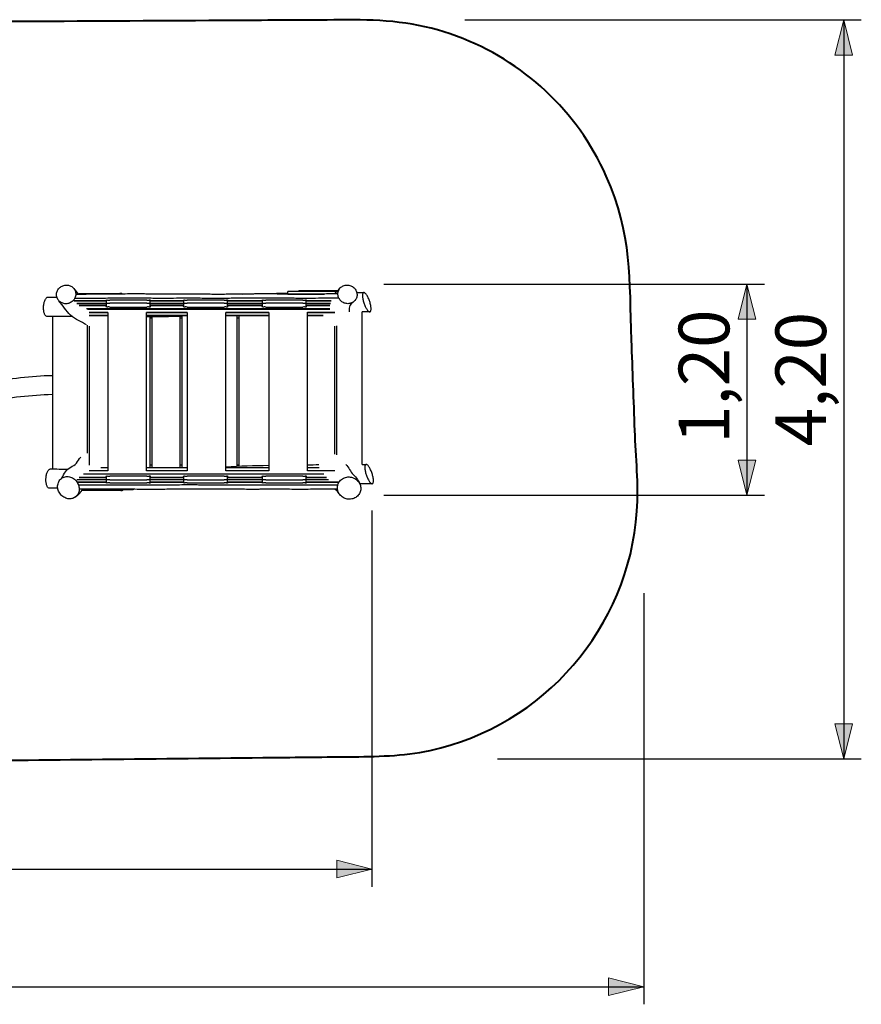
# Model space of a CAD drawing. Units: inches. Extents: x 86 to 183, y 101 to 203.
# Drawn here: x 135 to 183, y 101 to 157 of the extents above; entities that cross this region are included whole.
import ezdxf

# ---------------------------------------------------------------- set-up
doc = ezdxf.new("R2010")
doc.units = ezdxf.units.IN
doc.header["$MEASUREMENT"] = 0
doc.layers.add('Katalog', color=7, linetype='Continuous')

# ---------------------------------------------------------------- blocks, each defined once
blk = doc.blocks.new('block 2')
at = {"layer": 'Katalog', "true_color": 0xffffff}
h = blk.add_hatch(color=7, dxfattribs=at)
h.dxf.hatch_style = 2
h.paths.add_polyline_path([(181.61, 157.295), (181.11, 155.295), (182.11, 155.295)])
h = blk.add_hatch(color=7, dxfattribs=at)
h.dxf.hatch_style = 2
h.paths.add_polyline_path([(181.61, 115.295), (182.11, 117.295), (181.11, 117.295)])
at = {"layer": 'Katalog', "color": 7, "lineweight": 25, "true_color": 0xffffff}
for points in [[(160.087, 157.295), (182.61, 157.295)], [(181.61, 157.295), (181.61, 115.295)], [(161.948, 115.295), (182.61, 115.295)]]:
    blk.add_lwpolyline(points, dxfattribs=at)
at = {"layer": 'Katalog', "lineweight": 0}
for points in [[(181.61, 157.295), (181.11, 155.295), (182.11, 155.295), (181.61, 157.295)], [(181.61, 115.295), (182.11, 117.295), (181.11, 117.295), (181.61, 115.295)]]:
    blk.add_lwpolyline(points, dxfattribs=at)
at = {"layer": 'Katalog', "color": 7, "true_color": 0xffffff, "insert": (180.61, 133.065), "char_height": 2.87867, "attachment_point": 7, "rotation": 90}
blk.add_mtext('\\feibe Helvetica Neue 47 Light Condensed|b0|i0|c0|p34;\\W1;4,20', dxfattribs=at)
blk = doc.blocks.new('block 3')
at = {"layer": 'Katalog', "true_color": 0xffffff}
h = blk.add_hatch(color=7, dxfattribs=at)
h.dxf.hatch_style = 2
h.paths.add_polyline_path([(86.245, 102.354), (88.245, 101.854), (88.245, 102.854)])
h = blk.add_hatch(color=7, dxfattribs=at)
h.dxf.hatch_style = 2
h.paths.add_polyline_path([(170.245, 102.354), (168.245, 102.854), (168.245, 101.854)])
at = {"layer": 'Katalog', "color": 7, "lineweight": 25, "true_color": 0xffffff}
for points in [[(170.245, 124.707), (170.245, 101.354)], [(86.245, 123.493), (86.245, 101.354)], [(86.245, 102.354), (170.245, 102.354)]]:
    blk.add_lwpolyline(points, dxfattribs=at)
at = {"layer": 'Katalog', "lineweight": 0}
for points in [[(86.245, 102.354), (88.245, 101.854), (88.245, 102.854), (86.245, 102.354)], [(170.245, 102.354), (168.245, 102.854), (168.245, 101.854), (170.245, 102.354)]]:
    blk.add_lwpolyline(points, dxfattribs=at)
at = {"layer": 'Katalog', "color": 7, "true_color": 0xffffff, "insert": (125.061, 103.354), "char_height": 2.87867, "attachment_point": 7}
blk.add_mtext('\\feibe Helvetica Neue 47 Light Condensed|b0|i0|c0|p34;\\W1;8,40', dxfattribs=at)
blk = doc.blocks.new('block 4')
at = {"layer": 'Katalog', "true_color": 0xffffff}
h = blk.add_hatch(color=7, dxfattribs=at)
h.dxf.hatch_style = 2
h.paths.add_polyline_path([(176.112, 142.277), (175.612, 140.277), (176.612, 140.277)])
h = blk.add_hatch(color=7, dxfattribs=at)
h.dxf.hatch_style = 2
h.paths.add_polyline_path([(176.112, 130.277), (176.612, 132.277), (175.612, 132.277)])
at = {"layer": 'Katalog', "color": 7, "lineweight": 25, "true_color": 0xffffff}
for points in [[(155.48, 142.277), (177.112, 142.277)], [(176.112, 142.277), (176.112, 130.277)], [(155.48, 130.277), (177.112, 130.277)]]:
    blk.add_lwpolyline(points, dxfattribs=at)
at = {"layer": 'Katalog', "lineweight": 0}
for points in [[(176.112, 142.277), (175.612, 140.277), (176.612, 140.277), (176.112, 142.277)], [(176.112, 130.277), (176.612, 132.277), (175.612, 132.277), (176.112, 130.277)]]:
    blk.add_lwpolyline(points, dxfattribs=at)
at = {"layer": 'Katalog', "color": 7, "true_color": 0xffffff, "insert": (175.112, 133.203), "char_height": 2.87867, "attachment_point": 7, "rotation": 90}
blk.add_mtext('\\feibe Helvetica Neue 47 Light Condensed|b0|i0|c0|p34;\\W1;1,20', dxfattribs=at)
blk = doc.blocks.new('block 5')
at = {"layer": 'Katalog', "true_color": 0xffffff}
h = blk.add_hatch(color=7, dxfattribs=at)
h.dxf.hatch_style = 2
h.paths.add_polyline_path([(100.809, 109.038), (102.809, 108.538), (102.809, 109.537)])
h = blk.add_hatch(color=7, dxfattribs=at)
h.dxf.hatch_style = 2
h.paths.add_polyline_path([(154.809, 109.038), (152.809, 109.537), (152.809, 108.538)])
at = {"layer": 'Katalog', "color": 7, "lineweight": 25, "true_color": 0xffffff}
for points in [[(100.809, 129.413), (100.809, 108.038)], [(154.809, 129.413), (154.809, 108.038)], [(100.809, 109.038), (154.809, 109.038)]]:
    blk.add_lwpolyline(points, dxfattribs=at)
at = {"layer": 'Katalog', "lineweight": 0}
for points in [[(100.809, 109.038), (102.809, 108.538), (102.809, 109.537), (100.809, 109.038)], [(154.809, 109.038), (152.809, 109.537), (152.809, 108.538), (154.809, 109.038)]]:
    blk.add_lwpolyline(points, dxfattribs=at)
at = {"layer": 'Katalog', "color": 7, "true_color": 0xffffff, "insert": (124.625, 110.037), "char_height": 2.87867, "attachment_point": 7}
blk.add_mtext('\\feibe Helvetica Neue 47 Light Condensed|b0|i0|c0|p34;\\W1;5,40', dxfattribs=at)

msp = doc.modelspace()

# ---------------------------------------------------------------- linework, layer by layer
at = {"layer": 'Katalog', "color": 7, "lineweight": 25, "true_color": 0xffffff}
for points in [[(150.023, 141.767), (150.023, 141.865)], [(139.713, 141.334), (137.874, 141.334)], [(137.884, 141.325), (139.713, 141.325)], [(139.713, 141.183), (138.037, 141.183)], [(138.045, 141.176), (139.713, 141.176)], [(139.713, 141.064), (138.165, 141.064)], [(138.172, 141.058), (139.713, 141.058)], [(139.713, 141.345), (139.713, 141.334)], [(139.713, 141.334), (139.713, 141.325)], [(139.713, 141.325), (139.713, 141.183)], [(139.713, 141.183), (139.713, 141.176)], [(139.713, 141.176), (139.713, 141.064)], [(139.713, 141.064), (139.713, 141.058)], [(139.713, 141.058), (139.713, 140.996)], [(142.013, 141.364), (139.913, 141.364)], [(142.013, 141.195), (139.913, 141.195)], [(142.213, 141.334), (142.213, 141.345)], [(142.213, 141.325), (142.213, 141.334)], [(144.105, 141.334), (142.213, 141.334)], [(142.213, 141.325), (144.105, 141.325)], [(142.213, 141.183), (142.213, 141.325)], [(142.213, 141.176), (142.213, 141.183)], [(144.105, 141.183), (142.213, 141.183)], [(142.213, 141.176), (144.105, 141.176)], [(142.213, 141.064), (142.213, 141.176)], [(144.105, 141.064), (142.213, 141.064)], [(142.213, 141.058), (142.213, 141.064)], [(142.213, 141.058), (144.105, 141.058)], [(142.213, 140.996), (142.213, 141.058)], [(144.105, 141.345), (144.105, 141.334)], [(144.105, 141.334), (144.105, 141.325)], [(144.105, 141.325), (144.105, 141.183)], [(144.105, 141.183), (144.105, 141.176)], [(144.105, 141.176), (144.105, 141.064)], [(144.105, 141.064), (144.105, 141.058)], [(144.105, 141.058), (144.105, 140.996)], [(146.405, 141.364), (144.305, 141.364)], [(146.405, 141.195), (144.305, 141.195)], [(146.605, 141.334), (146.605, 141.345)], [(146.605, 141.325), (146.605, 141.334)], [(148.579, 141.334), (146.605, 141.334)], [(146.605, 141.325), (148.579, 141.325)], [(146.605, 141.183), (146.605, 141.325)], [(148.579, 141.183), (146.605, 141.183)], [(146.605, 141.176), (146.605, 141.183)], [(146.605, 141.176), (148.579, 141.176)], [(146.605, 141.064), (146.605, 141.176)], [(148.579, 141.064), (146.605, 141.064)], [(146.605, 141.058), (146.605, 141.064)], [(146.605, 141.058), (148.579, 141.058)], [(146.605, 140.996), (146.605, 141.058)], [(148.579, 141.345), (148.579, 141.334)], [(148.579, 141.334), (148.579, 141.325)], [(148.579, 141.325), (148.579, 141.183)], [(148.579, 141.183), (148.579, 141.176)], [(148.579, 141.176), (148.579, 141.064)], [(148.579, 141.064), (148.579, 141.058)], [(148.579, 141.058), (148.579, 140.996)], [(150.879, 141.364), (148.779, 141.364)], [(150.879, 141.195), (148.779, 141.195)], [(151.078, 141.334), (151.078, 141.345)], [(151.078, 141.325), (151.078, 141.334)], [(152.495, 141.334), (151.078, 141.334)], [(151.078, 141.325), (152.491, 141.325)], [(151.078, 141.183), (151.078, 141.325)], [(151.078, 141.176), (151.078, 141.183)], [(152.447, 141.183), (151.078, 141.183)], [(151.078, 141.176), (152.445, 141.176)], [(151.078, 141.064), (151.078, 141.176)], [(152.423, 141.064), (151.078, 141.064)], [(151.078, 141.058), (151.078, 141.064)], [(151.078, 141.058), (152.422, 141.058)], [(151.078, 140.996), (151.078, 141.058)], [(136.649, 140.441), (136.649, 131.773)], [(152.41, 140.864), (138.586, 140.864)], [(138.641, 140.854), (152.41, 140.854)], [(139.801, 140.67), (138.735, 140.67)], [(138.735, 140.664), (139.801, 140.664)], [(139.801, 140.494), (138.735, 140.494)], [(138.735, 140.488), (139.801, 140.488)], [(139.801, 140.67), (139.801, 131.673)], [(139.913, 140.976), (142.013, 140.976)], [(142.001, 131.673), (142.001, 140.67)], [(144.303, 140.67), (142.001, 140.67)], [(142.001, 140.664), (144.303, 140.664)], [(144.303, 140.494), (142.001, 140.494)], [(142.001, 140.488), (144.303, 140.488)], [(143.903, 131.853), (143.903, 140.441)], [(143.997, 140.444), (143.997, 131.853)], [(144.303, 140.67), (144.303, 131.673)], [(144.305, 140.976), (146.405, 140.976)], [(146.502, 131.673), (146.502, 140.67)], [(148.941, 140.67), (146.502, 140.67)], [(146.502, 140.664), (148.941, 140.664)], [(148.941, 140.494), (146.502, 140.494)], [(146.502, 140.488), (148.941, 140.488)], [(147.142, 131.932), (147.142, 140.488)], [(147.236, 140.488), (147.236, 131.935)], [(148.779, 140.976), (150.879, 140.976)], [(148.941, 140.67), (148.941, 131.673)], [(151.141, 131.673), (151.141, 140.684)], [(152.693, 140.67), (151.141, 140.67)], [(151.141, 140.664), (152.693, 140.664)], [(152.043, 140.494), (151.141, 140.494)], [(151.141, 140.488), (152.042, 140.488)], [(154.245, 132.032), (154.245, 140.701)], [(138.641, 132.67), (138.641, 139.936)], [(138.735, 139.896), (138.735, 131.994)], [(142.202, 131.853), (142.202, 140.41)], [(142.296, 140.345), (142.202, 140.345)], [(142.296, 140.411), (142.296, 131.853)], [(143.997, 140.345), (143.903, 140.345)], [(147.236, 140.345), (147.142, 140.345)], [(152.693, 132.617), (152.693, 139.878)], [(152.787, 139.905), (152.787, 132.571)], [(138.412, 131.49), (152.054, 131.49)], [(152.066, 131.481), (138.426, 131.481)], [(138.735, 131.678), (139.801, 131.678)], [(139.801, 131.673), (138.735, 131.673)], [(139.801, 131.847), (139.398, 131.847)], [(139.399, 131.853), (139.801, 131.853)], [(142.001, 131.853), (144.303, 131.853)], [(144.303, 131.847), (142.001, 131.847)], [(142.001, 131.678), (144.303, 131.678)], [(144.303, 131.673), (142.001, 131.673)], [(142.296, 131.994), (142.202, 131.994)], [(143.997, 131.994), (143.903, 131.994)], [(146.502, 131.853), (148.941, 131.853)], [(148.941, 131.847), (146.502, 131.847)], [(146.502, 131.678), (148.941, 131.678)], [(148.941, 131.673), (146.502, 131.673)], [(147.236, 131.994), (147.142, 131.994)], [(151.141, 131.853), (151.813, 131.853)], [(151.815, 131.847), (151.141, 131.847)], [(151.141, 131.678), (152.693, 131.678)], [(152.693, 131.673), (151.141, 131.673)], [(139.713, 131.165), (138.04, 131.165)], [(138.047, 131.172), (139.713, 131.172)], [(138.052, 131.025), (139.713, 131.025)], [(139.713, 131.015), (138.057, 131.015)], [(139.713, 131.283), (138.168, 131.283)], [(138.174, 131.288), (139.713, 131.288)], [(139.713, 131.35), (139.713, 131.288)], [(139.713, 131.288), (139.713, 131.283)], [(139.713, 131.283), (139.713, 131.172)], [(139.713, 131.172), (139.713, 131.165)], [(139.713, 131.165), (139.713, 131.025)], [(139.713, 131.025), (139.713, 131.015)], [(139.713, 131.015), (139.713, 131.005)], [(142.013, 131.37), (139.913, 131.37)], [(139.913, 131.151), (142.013, 131.151)], [(139.913, 130.986), (142.013, 130.986)], [(142.213, 131.288), (142.213, 131.35)], [(142.213, 131.288), (144.105, 131.288)], [(142.213, 131.283), (142.213, 131.288)], [(144.105, 131.283), (142.213, 131.283)], [(142.213, 131.172), (142.213, 131.283)], [(142.213, 131.172), (144.105, 131.172)], [(142.213, 131.165), (142.213, 131.172)], [(144.105, 131.165), (142.213, 131.165)], [(142.213, 131.025), (142.213, 131.165)], [(142.213, 131.025), (144.105, 131.025)], [(142.213, 131.015), (142.213, 131.025)], [(144.105, 131.015), (142.213, 131.015)], [(142.213, 131.005), (142.213, 131.015)], [(144.105, 131.35), (144.105, 131.288)], [(144.105, 131.288), (144.105, 131.283)], [(144.105, 131.283), (144.105, 131.172)], [(144.105, 131.172), (144.105, 131.165)], [(144.105, 131.165), (144.105, 131.025)], [(144.105, 131.025), (144.105, 131.015)], [(144.105, 131.015), (144.105, 131.005)], [(146.405, 131.37), (144.305, 131.37)], [(144.305, 131.151), (146.405, 131.151)], [(144.305, 130.986), (146.405, 130.986)], [(146.605, 131.288), (146.605, 131.35)], [(146.605, 131.288), (148.579, 131.288)], [(146.605, 131.283), (146.605, 131.288)], [(148.579, 131.283), (146.605, 131.283)], [(146.605, 131.172), (146.605, 131.283)], [(146.605, 131.172), (148.579, 131.172)], [(146.605, 131.165), (146.605, 131.172)], [(148.579, 131.165), (146.605, 131.165)], [(146.605, 131.025), (146.605, 131.165)], [(146.605, 131.025), (148.579, 131.025)], [(146.605, 131.015), (146.605, 131.025)], [(148.579, 131.015), (146.605, 131.015)], [(146.605, 131.005), (146.605, 131.015)], [(148.579, 131.35), (148.579, 131.288)], [(148.579, 131.288), (148.579, 131.283)], [(148.579, 131.283), (148.579, 131.172)], [(148.579, 131.172), (148.579, 131.165)], [(148.579, 131.165), (148.579, 131.025)], [(148.579, 131.025), (148.579, 131.015)], [(148.579, 131.015), (148.579, 131.005)], [(150.879, 131.37), (148.779, 131.37)], [(148.779, 131.151), (150.879, 131.151)], [(148.779, 130.986), (150.879, 130.986)], [(151.078, 131.288), (151.078, 131.35)], [(151.078, 131.288), (152.218, 131.288)], [(151.078, 131.283), (151.078, 131.288)], [(152.224, 131.283), (151.078, 131.283)], [(151.078, 131.172), (151.078, 131.283)], [(151.078, 131.172), (152.335, 131.172)], [(151.078, 131.165), (151.078, 131.172)], [(152.341, 131.165), (151.078, 131.165)], [(151.078, 131.025), (151.078, 131.165)], [(151.078, 131.025), (152.938, 131.025)], [(151.078, 131.015), (151.078, 131.025)], [(152.932, 131.015), (151.078, 131.015)], [(151.078, 131.005), (151.078, 131.015)], [(141.25, 130.637), (141.25, 130.588)]]:
    msp.add_lwpolyline(points, dxfattribs=at)
at = {"layer": 'Katalog', "color": 7, "lineweight": 40, "true_color": 0xffffff}
for points, knots in [([(168.12, 148.419), (166.472, 152.105), (163.406, 154.971), (159.618, 156.368), (157.69, 157.079), (155.783, 157.302), (153.753, 157.292), (151.761, 157.281), (149.77, 157.271), (147.778, 157.261), (139.81, 157.221), (131.843, 157.18), (123.875, 157.139)], [0, 0, 0, 0, 1, 1, 1, 2, 2, 2, 3, 3, 3, 4, 4, 4, 4]), ([(101.038, 156.951), (94.383, 156.886), (88.575, 152.453), (86.756, 146.051), (86.347, 144.61), (86.161, 143.185), (86.188, 141.687), (86.218, 139.981), (86.251, 138.275), (86.283, 136.569), (86.326, 134.232), (86.239, 129.241), (86.764, 126.897), (88.218, 120.409), (93.766, 115.654), (100.4, 115.211), (101.245, 115.154), (104.211, 115.216), (105.054, 115.211), (106.675, 115.203), (108.296, 115.194), (109.917, 115.185), (113.16, 115.168), (116.402, 115.151), (119.645, 115.134), (126.062, 115.1), (132.477, 115.207), (138.893, 115.272), (142.134, 115.305), (145.374, 115.337), (148.615, 115.37), (150.235, 115.387), (151.855, 115.403), (153.475, 115.419), (155.032, 115.435), (156.568, 115.444), (158.11, 115.782), (164.608, 117.205), (169.39, 122.734), (169.862, 129.369), (169.972, 130.912), (169.801, 132.433), (169.745, 133.965), (169.682, 135.675), (169.619, 137.385), (169.556, 139.095), (169.428, 142.553), (169.612, 145.084), (168.121, 148.419)], [0, 0, 0, 0, 1, 1, 1, 2, 2, 2, 3, 3, 3, 4, 4, 4, 5, 5, 5, 6, 6, 6, 7, 7, 7, 8, 8, 8, 9, 9, 9, 10, 10, 10, 11, 11, 11, 12, 12, 12, 13, 13, 13, 14, 14, 14, 15, 15, 15, 16, 16, 16, 16])]:
    msp.add_open_spline(points, degree=3, knots=knots, dxfattribs=at)
at = {"layer": 'Katalog', "color": 7, "lineweight": 25, "true_color": 0xffffff}
for points, knots in [([(136.887, 141.714), (136.883, 141.644), (136.892, 141.572), (136.916, 141.506), (136.94, 141.44), (136.978, 141.379), (137.026, 141.328), (137.075, 141.276), (137.135, 141.235), (137.201, 141.207), (137.267, 141.178), (137.339, 141.163), (137.412, 141.163), (137.485, 141.162), (137.559, 141.175), (137.627, 141.202), (137.695, 141.229), (137.758, 141.269), (137.812, 141.319), (137.864, 141.369), (137.907, 141.429), (137.936, 141.495), (137.965, 141.559), (137.981, 141.63), (137.982, 141.701), (137.983, 141.769), (137.97, 141.837), (137.944, 141.9), (137.918, 141.963), (137.88, 142.02), (137.832, 142.068), (137.783, 142.116), (137.724, 142.155), (137.66, 142.181), (137.596, 142.208), (137.525, 142.222), (137.456, 142.223), (137.385, 142.224), (137.315, 142.211), (137.249, 142.186), (137.183, 142.162), (137.121, 142.124), (137.069, 142.078), (137.017, 142.031), (136.973, 141.975), (136.942, 141.912), (136.911, 141.85), (136.892, 141.783), (136.887, 141.714)], [0, 0, 0, 0, 1, 1, 1, 2, 2, 2, 3, 3, 3, 4, 4, 4, 5, 5, 5, 6, 6, 6, 7, 7, 7, 8, 8, 8, 9, 9, 9, 10, 10, 10, 11, 11, 11, 12, 12, 12, 13, 13, 13, 14, 14, 14, 15, 15, 15, 16, 16, 16, 16]), ([(152.872, 141.725), (152.87, 141.657), (152.883, 141.588), (152.908, 141.524), (152.933, 141.459), (152.971, 141.4), (153.017, 141.349), (153.065, 141.297), (153.123, 141.255), (153.187, 141.224), (153.249, 141.193), (153.318, 141.174), (153.388, 141.168), (153.458, 141.162), (153.528, 141.168), (153.594, 141.189), (153.66, 141.208), (153.722, 141.241), (153.775, 141.284), (153.828, 141.326), (153.871, 141.38), (153.903, 141.439), (153.934, 141.499), (153.954, 141.564), (153.959, 141.631), (153.966, 141.702), (153.956, 141.775), (153.934, 141.842), (153.911, 141.911), (153.875, 141.975), (153.827, 142.029), (153.779, 142.085), (153.72, 142.13), (153.655, 142.163), (153.589, 142.197), (153.518, 142.217), (153.445, 142.224), (153.373, 142.23), (153.3, 142.222), (153.231, 142.2), (153.163, 142.179), (153.099, 142.144), (153.046, 142.097), (152.992, 142.051), (152.948, 141.993), (152.918, 141.929), (152.889, 141.866), (152.873, 141.796), (152.872, 141.725)], [0, 0, 0, 0, 1, 1, 1, 2, 2, 2, 3, 3, 3, 4, 4, 4, 5, 5, 5, 6, 6, 6, 7, 7, 7, 8, 8, 8, 9, 9, 9, 10, 10, 10, 11, 11, 11, 12, 12, 12, 13, 13, 13, 14, 14, 14, 15, 15, 15, 16, 16, 16, 16]), ([(152.872, 141.724), (152.781, 141.723), (152.691, 141.723), (152.601, 141.723), (152.531, 141.722), (152.461, 141.721), (152.391, 141.72), (151.973, 141.714), (151.556, 141.7), (151.138, 141.7), (151.069, 141.699), (150.999, 141.7), (150.93, 141.7), (150.806, 141.701), (150.682, 141.704), (150.558, 141.706), (150.505, 141.706), (150.451, 141.707), (150.397, 141.707), (150.21, 141.708), (150.022, 141.706), (149.834, 141.707), (149.698, 141.709), (149.562, 141.713), (149.427, 141.715), (149.368, 141.716), (149.309, 141.717), (149.249, 141.717), (149.18, 141.717), (149.111, 141.717), (149.041, 141.717), (149.011, 141.717), (148.981, 141.717), (148.951, 141.717), (148.783, 141.717), (148.615, 141.717), (148.446, 141.717), (148.343, 141.716), (148.241, 141.716), (148.138, 141.716), (147.928, 141.715), (147.718, 141.713), (147.508, 141.713), (147.455, 141.713), (147.402, 141.713), (147.348, 141.713), (147.262, 141.713), (147.175, 141.714), (147.088, 141.714), (147.05, 141.714), (147.013, 141.714), (146.975, 141.714), (146.92, 141.713), (146.865, 141.712), (146.811, 141.71), (146.68, 141.706), (146.551, 141.698), (146.421, 141.695), (146.316, 141.692), (146.211, 141.691), (146.105, 141.691), (146.013, 141.691), (145.92, 141.693), (145.827, 141.694), (145.684, 141.696), (145.541, 141.7), (145.398, 141.702), (145.319, 141.704), (145.24, 141.705), (145.161, 141.706), (145.017, 141.708), (144.872, 141.71), (144.728, 141.711), (144.535, 141.712), (144.343, 141.712), (144.15, 141.711), (144.053, 141.71), (143.957, 141.71), (143.86, 141.708), (143.641, 141.707), (143.421, 141.704), (143.201, 141.702), (143.088, 141.701), (142.975, 141.701), (142.862, 141.701), (142.731, 141.701), (142.599, 141.702), (142.468, 141.704), (142.391, 141.706), (142.313, 141.707), (142.236, 141.709), (142.172, 141.71), (142.108, 141.712), (142.045, 141.713), (141.992, 141.714), (141.938, 141.715), (141.885, 141.716), (141.758, 141.717), (141.632, 141.718), (141.506, 141.718), (141.399, 141.718), (141.293, 141.718), (141.186, 141.717), (141.009, 141.716), (140.831, 141.715), (140.653, 141.713), (140.413, 141.712), (140.173, 141.711), (139.933, 141.709), (139.477, 141.706), (139.022, 141.699), (138.567, 141.696), (138.372, 141.695), (138.177, 141.694), (137.982, 141.695)], [0, 0, 0, 0, 1, 1, 1, 2, 2, 2, 3, 3, 3, 4, 4, 4, 5, 5, 5, 6, 6, 6, 7, 7, 7, 8, 8, 8, 9, 9, 9, 10, 10, 10, 11, 11, 11, 12, 12, 12, 13, 13, 13, 14, 14, 14, 15, 15, 15, 16, 16, 16, 17, 17, 17, 18, 18, 18, 19, 19, 19, 20, 20, 20, 21, 21, 21, 22, 22, 22, 23, 23, 23, 24, 24, 24, 25, 25, 25, 26, 26, 26, 27, 27, 27, 28, 28, 28, 29, 29, 29, 30, 30, 30, 31, 31, 31, 32, 32, 32, 33, 33, 33, 34, 34, 34, 35, 35, 35, 36, 36, 36, 37, 37, 37, 38, 38, 38, 38]), ([(154.683, 140.7), (154.67, 140.7), (154.658, 140.703), (154.647, 140.708), (154.631, 140.715), (154.618, 140.725), (154.605, 140.736), (154.589, 140.75), (154.574, 140.766), (154.56, 140.782), (154.544, 140.802), (154.528, 140.823), (154.514, 140.845), (154.497, 140.871), (154.482, 140.897), (154.467, 140.924), (154.451, 140.953), (154.436, 140.983), (154.422, 141.014), (154.392, 141.08), (154.366, 141.147), (154.344, 141.217), (154.322, 141.285), (154.304, 141.354), (154.291, 141.424), (154.284, 141.456), (154.279, 141.488), (154.276, 141.52), (154.272, 141.549), (154.27, 141.577), (154.269, 141.606), (154.269, 141.63), (154.269, 141.654), (154.272, 141.678), (154.274, 141.698), (154.278, 141.717), (154.284, 141.735), (154.289, 141.749), (154.294, 141.763), (154.304, 141.774), (154.311, 141.783), (154.32, 141.791), (154.331, 141.794), (154.335, 141.796), (154.34, 141.796), (154.344, 141.797), (154.345, 141.797), (154.347, 141.797), (154.348, 141.797), (154.355, 141.797), (154.361, 141.795), (154.367, 141.794), (154.374, 141.792), (154.381, 141.789), (154.387, 141.785), (154.395, 141.781), (154.402, 141.777), (154.409, 141.771), (154.426, 141.759), (154.441, 141.744), (154.455, 141.728), (154.472, 141.708), (154.488, 141.687), (154.504, 141.666), (154.521, 141.64), (154.537, 141.613), (154.552, 141.586), (154.569, 141.556), (154.585, 141.524), (154.6, 141.493), (154.631, 141.424), (154.659, 141.353), (154.682, 141.281), (154.705, 141.21), (154.724, 141.138), (154.737, 141.064), (154.744, 141.031), (154.749, 140.998), (154.752, 140.965), (154.755, 140.936), (154.757, 140.906), (154.757, 140.877), (154.757, 140.853), (154.756, 140.828), (154.752, 140.804), (154.75, 140.785), (154.745, 140.766), (154.738, 140.749), (154.735, 140.742), (154.732, 140.735), (154.727, 140.729), (154.723, 140.723), (154.719, 140.718), (154.714, 140.714), (154.71, 140.71), (154.705, 140.707), (154.7, 140.704), (154.694, 140.702), (154.689, 140.701), (154.683, 140.7)], [0, 0, 0, 0, 1, 1, 1, 2, 2, 2, 3, 3, 3, 4, 4, 4, 5, 5, 5, 6, 6, 6, 7, 7, 7, 8, 8, 8, 9, 9, 9, 10, 10, 10, 11, 11, 11, 12, 12, 12, 13, 13, 13, 14, 14, 14, 15, 15, 15, 16, 16, 16, 17, 17, 17, 18, 18, 18, 19, 19, 19, 20, 20, 20, 21, 21, 21, 22, 22, 22, 23, 23, 23, 24, 24, 24, 25, 25, 25, 26, 26, 26, 27, 27, 27, 28, 28, 28, 29, 29, 29, 30, 30, 30, 31, 31, 31, 32, 32, 32, 33, 33, 33, 33]), ([(136.349, 140.443), (136.334, 140.443), (136.32, 140.447), (136.307, 140.453), (136.291, 140.461), (136.278, 140.472), (136.266, 140.485), (136.252, 140.5), (136.24, 140.518), (136.23, 140.536), (136.217, 140.557), (136.208, 140.58), (136.199, 140.604), (136.189, 140.631), (136.181, 140.659), (136.175, 140.687), (136.168, 140.718), (136.163, 140.75), (136.159, 140.781), (136.151, 140.85), (136.148, 140.92), (136.152, 140.99), (136.155, 141.06), (136.164, 141.13), (136.179, 141.199), (136.186, 141.231), (136.194, 141.263), (136.204, 141.294), (136.213, 141.322), (136.224, 141.35), (136.236, 141.377), (136.247, 141.401), (136.259, 141.424), (136.273, 141.446), (136.285, 141.464), (136.298, 141.481), (136.314, 141.497), (136.327, 141.509), (136.341, 141.52), (136.358, 141.528), (136.371, 141.534), (136.386, 141.538), (136.402, 141.538)], [0, 0, 0, 0, 1, 1, 1, 2, 2, 2, 3, 3, 3, 4, 4, 4, 5, 5, 5, 6, 6, 6, 7, 7, 7, 8, 8, 8, 9, 9, 9, 10, 10, 10, 11, 11, 11, 12, 12, 12, 13, 13, 13, 14, 14, 14, 14]), ([(138.596, 139.964), (138.291, 140.142), (137.959, 140.262), (137.688, 140.51), (137.421, 140.755), (137.251, 141.067), (137.018, 141.336)], [0, 0, 0, 0, 1, 1, 1, 2, 2, 2, 2]), ([(137.928, 141.476), (138.136, 141.475), (138.345, 141.476), (138.553, 141.477), (138.66, 141.478), (138.767, 141.479), (138.874, 141.48), (139.227, 141.483), (139.58, 141.487), (139.933, 141.49), (140.173, 141.492), (140.413, 141.493), (140.653, 141.494), (140.831, 141.496), (141.009, 141.497), (141.186, 141.498), (141.293, 141.499), (141.399, 141.499), (141.506, 141.499), (141.632, 141.499), (141.758, 141.499), (141.885, 141.497), (141.938, 141.496), (141.992, 141.495), (142.045, 141.494), (142.186, 141.491), (142.327, 141.488), (142.468, 141.485), (142.534, 141.484), (142.599, 141.484), (142.665, 141.483), (142.731, 141.483), (142.796, 141.482), (142.862, 141.482), (142.975, 141.482), (143.088, 141.482), (143.201, 141.483), (143.421, 141.485), (143.641, 141.488), (143.86, 141.49), (143.957, 141.49), (144.053, 141.491), (144.15, 141.492), (144.343, 141.493), (144.535, 141.493), (144.728, 141.492), (144.872, 141.491), (145.017, 141.49), (145.161, 141.487), (145.24, 141.486), (145.319, 141.485), (145.398, 141.484), (145.541, 141.481), (145.684, 141.478), (145.827, 141.475), (145.92, 141.474), (146.013, 141.473), (146.105, 141.472), (146.211, 141.472), (146.316, 141.473), (146.421, 141.476), (146.551, 141.479), (146.68, 141.486), (146.811, 141.491), (146.865, 141.493), (146.92, 141.494), (146.975, 141.495), (147.013, 141.495), (147.05, 141.495), (147.088, 141.495), (147.175, 141.495), (147.262, 141.494), (147.348, 141.494), (147.402, 141.494), (147.455, 141.494), (147.508, 141.494), (147.718, 141.495), (147.928, 141.496), (148.138, 141.497), (148.241, 141.497), (148.343, 141.497), (148.446, 141.498), (148.615, 141.498), (148.783, 141.498), (148.951, 141.498), (148.981, 141.498), (149.011, 141.499), (149.041, 141.499), (149.111, 141.499), (149.18, 141.498), (149.249, 141.498), (149.309, 141.498), (149.368, 141.497), (149.427, 141.496), (149.563, 141.494), (149.698, 141.49), (149.834, 141.489), (150.022, 141.487), (150.21, 141.489), (150.397, 141.488), (150.451, 141.488), (150.505, 141.487), (150.558, 141.487), (150.682, 141.485), (150.806, 141.482), (150.93, 141.481), (150.999, 141.481), (151.069, 141.48), (151.138, 141.481), (151.556, 141.481), (151.973, 141.495), (152.391, 141.501), (152.462, 141.502), (152.533, 141.503), (152.604, 141.504), (152.707, 141.504), (152.811, 141.505), (152.915, 141.505)], [0, 0, 0, 0, 1, 1, 1, 2, 2, 2, 3, 3, 3, 4, 4, 4, 5, 5, 5, 6, 6, 6, 7, 7, 7, 8, 8, 8, 9, 9, 9, 10, 10, 10, 11, 11, 11, 12, 12, 12, 13, 13, 13, 14, 14, 14, 15, 15, 15, 16, 16, 16, 17, 17, 17, 18, 18, 18, 19, 19, 19, 20, 20, 20, 21, 21, 21, 22, 22, 22, 23, 23, 23, 24, 24, 24, 25, 25, 25, 26, 26, 26, 27, 27, 27, 28, 28, 28, 29, 29, 29, 30, 30, 30, 31, 31, 31, 32, 32, 32, 33, 33, 33, 34, 34, 34, 35, 35, 35, 36, 36, 36, 37, 37, 37, 38, 38, 38, 39, 39, 39, 39]), ([(139.713, 141.345), (139.713, 141.41), (139.778, 141.36), (139.811, 141.361), (139.845, 141.363), (139.879, 141.364), (139.913, 141.364)], [0, 0, 0, 0, 1, 1, 1, 2, 2, 2, 2]), ([(139.713, 141.214), (139.736, 141.162), (139.778, 141.2), (139.812, 141.198), (139.845, 141.196), (139.879, 141.195), (139.913, 141.195)], [0, 0, 0, 0, 1, 1, 1, 2, 2, 2, 2]), ([(139.913, 140.976), (139.879, 140.976), (139.845, 140.977), (139.811, 140.979), (139.778, 140.981), (139.713, 140.93), (139.713, 140.996)], [0, 0, 0, 0, 1, 1, 1, 2, 2, 2, 2]), ([(142.013, 141.364), (142.047, 141.364), (142.081, 141.363), (142.114, 141.361), (142.148, 141.36), (142.213, 141.41), (142.213, 141.345)], [0, 0, 0, 0, 1, 1, 1, 2, 2, 2, 2]), ([(142.013, 141.195), (142.046, 141.195), (142.08, 141.196), (142.114, 141.198), (142.147, 141.2), (142.189, 141.162), (142.213, 141.214)], [0, 0, 0, 0, 1, 1, 1, 2, 2, 2, 2]), ([(142.213, 140.996), (142.213, 140.93), (142.148, 140.981), (142.114, 140.979), (142.081, 140.977), (142.047, 140.976), (142.013, 140.976)], [0, 0, 0, 0, 1, 1, 1, 2, 2, 2, 2]), ([(144.105, 141.345), (144.105, 141.41), (144.17, 141.36), (144.203, 141.361), (144.237, 141.363), (144.271, 141.364), (144.305, 141.364)], [0, 0, 0, 0, 1, 1, 1, 2, 2, 2, 2]), ([(144.105, 141.214), (144.128, 141.162), (144.17, 141.2), (144.204, 141.198), (144.238, 141.196), (144.271, 141.195), (144.305, 141.195)], [0, 0, 0, 0, 1, 1, 1, 2, 2, 2, 2]), ([(144.305, 140.976), (144.271, 140.976), (144.237, 140.977), (144.203, 140.979), (144.17, 140.981), (144.105, 140.93), (144.105, 140.996)], [0, 0, 0, 0, 1, 1, 1, 2, 2, 2, 2]), ([(146.405, 141.364), (146.439, 141.364), (146.473, 141.363), (146.506, 141.361), (146.54, 141.36), (146.605, 141.41), (146.605, 141.345)], [0, 0, 0, 0, 1, 1, 1, 2, 2, 2, 2]), ([(146.405, 141.195), (146.439, 141.195), (146.472, 141.196), (146.506, 141.198), (146.54, 141.2), (146.582, 141.162), (146.605, 141.214)], [0, 0, 0, 0, 1, 1, 1, 2, 2, 2, 2]), ([(146.605, 140.996), (146.605, 140.93), (146.54, 140.981), (146.506, 140.979), (146.473, 140.977), (146.439, 140.976), (146.405, 140.976)], [0, 0, 0, 0, 1, 1, 1, 2, 2, 2, 2]), ([(148.579, 141.345), (148.579, 141.41), (148.643, 141.36), (148.677, 141.361), (148.711, 141.363), (148.745, 141.364), (148.779, 141.364)], [0, 0, 0, 0, 1, 1, 1, 2, 2, 2, 2]), ([(148.579, 141.214), (148.601, 141.162), (148.644, 141.2), (148.678, 141.198), (148.711, 141.196), (148.745, 141.195), (148.779, 141.195)], [0, 0, 0, 0, 1, 1, 1, 2, 2, 2, 2]), ([(148.779, 140.976), (148.745, 140.976), (148.711, 140.977), (148.677, 140.979), (148.643, 140.981), (148.579, 140.93), (148.579, 140.996)], [0, 0, 0, 0, 1, 1, 1, 2, 2, 2, 2]), ([(150.879, 141.364), (150.912, 141.364), (150.946, 141.363), (150.98, 141.361), (151.014, 141.36), (151.078, 141.41), (151.078, 141.345)], [0, 0, 0, 0, 1, 1, 1, 2, 2, 2, 2]), ([(150.879, 141.195), (150.912, 141.195), (150.946, 141.196), (150.98, 141.198), (151.013, 141.2), (151.056, 141.162), (151.078, 141.214)], [0, 0, 0, 0, 1, 1, 1, 2, 2, 2, 2]), ([(151.078, 140.996), (151.078, 140.93), (151.014, 140.981), (150.98, 140.979), (150.946, 140.977), (150.912, 140.976), (150.879, 140.976)], [0, 0, 0, 0, 1, 1, 1, 2, 2, 2, 2]), ([(137.196, 131.253), (137.305, 131.519), (137.448, 131.721), (137.692, 131.884), (137.804, 131.959), (137.94, 131.986), (138.026, 132.112), (138.104, 132.224), (138.175, 132.34), (138.263, 132.444)], [0, 0, 0, 0, 1, 1, 1, 2, 2, 2, 3, 3, 3, 3]), ([(136.484, 130.678), (136.469, 130.678), (136.455, 130.682), (136.442, 130.689), (136.426, 130.697), (136.413, 130.708), (136.401, 130.721), (136.387, 130.736), (136.375, 130.753), (136.364, 130.771), (136.352, 130.793), (136.342, 130.816), (136.334, 130.839), (136.324, 130.866), (136.316, 130.895), (136.31, 130.923), (136.303, 130.954), (136.298, 130.985), (136.294, 131.017), (136.285, 131.086), (136.283, 131.155), (136.287, 131.225), (136.29, 131.296), (136.299, 131.366), (136.313, 131.435), (136.32, 131.466), (136.329, 131.498), (136.339, 131.529), (136.348, 131.558), (136.358, 131.586), (136.371, 131.613), (136.382, 131.637), (136.394, 131.659), (136.408, 131.681), (136.42, 131.7), (136.433, 131.717), (136.449, 131.732), (136.462, 131.745), (136.476, 131.756), (136.492, 131.763), (136.506, 131.77), (136.521, 131.774), (136.536, 131.774)], [0, 0, 0, 0, 1, 1, 1, 2, 2, 2, 3, 3, 3, 4, 4, 4, 5, 5, 5, 6, 6, 6, 7, 7, 7, 8, 8, 8, 9, 9, 9, 10, 10, 10, 11, 11, 11, 12, 12, 12, 13, 13, 13, 14, 14, 14, 14]), ([(153.324, 132.03), (153.487, 131.851), (153.58, 131.627), (153.746, 131.45), (153.913, 131.272), (154.068, 131.103), (154.143, 130.856)], [0, 0, 0, 0, 1, 1, 1, 2, 2, 2, 2]), ([(154.818, 130.936), (154.805, 130.935), (154.793, 130.939), (154.781, 130.944), (154.766, 130.95), (154.753, 130.96), (154.74, 130.972), (154.724, 130.986), (154.709, 131.001), (154.695, 131.018), (154.679, 131.038), (154.663, 131.059), (154.649, 131.081), (154.632, 131.106), (154.617, 131.133), (154.602, 131.159), (154.586, 131.189), (154.571, 131.219), (154.557, 131.249), (154.527, 131.315), (154.501, 131.383), (154.479, 131.452), (154.457, 131.52), (154.439, 131.59), (154.426, 131.659), (154.419, 131.691), (154.414, 131.724), (154.411, 131.756), (154.407, 131.784), (154.405, 131.813), (154.404, 131.841), (154.404, 131.866), (154.404, 131.89), (154.407, 131.914), (154.409, 131.933), (154.413, 131.953), (154.419, 131.971), (154.423, 131.985), (154.429, 131.998), (154.438, 132.01), (154.446, 132.019), (154.455, 132.026), (154.466, 132.03), (154.47, 132.031), (154.475, 132.032), (154.479, 132.032), (154.48, 132.032), (154.482, 132.032), (154.484, 132.032), (154.489, 132.032), (154.496, 132.031), (154.502, 132.029), (154.509, 132.027), (154.516, 132.024), (154.522, 132.021), (154.53, 132.017), (154.537, 132.012), (154.544, 132.007), (154.561, 131.994), (154.576, 131.98), (154.59, 131.964), (154.607, 131.944), (154.623, 131.923), (154.638, 131.901), (154.656, 131.875), (154.672, 131.849), (154.687, 131.821), (154.704, 131.791), (154.72, 131.76), (154.734, 131.728), (154.766, 131.66), (154.794, 131.589), (154.817, 131.517), (154.839, 131.446), (154.859, 131.373), (154.872, 131.3), (154.878, 131.267), (154.884, 131.233), (154.887, 131.2), (154.89, 131.171), (154.892, 131.142), (154.892, 131.113), (154.892, 131.089), (154.891, 131.064), (154.887, 131.04), (154.885, 131.021), (154.88, 131.002), (154.873, 130.984), (154.87, 130.977), (154.867, 130.97), (154.862, 130.964), (154.858, 130.959), (154.854, 130.954), (154.849, 130.949), (154.845, 130.946), (154.84, 130.943), (154.834, 130.94), (154.829, 130.938), (154.823, 130.936), (154.818, 130.936)], [0, 0, 0, 0, 1, 1, 1, 2, 2, 2, 3, 3, 3, 4, 4, 4, 5, 5, 5, 6, 6, 6, 7, 7, 7, 8, 8, 8, 9, 9, 9, 10, 10, 10, 11, 11, 11, 12, 12, 12, 13, 13, 13, 14, 14, 14, 15, 15, 15, 16, 16, 16, 17, 17, 17, 18, 18, 18, 19, 19, 19, 20, 20, 20, 21, 21, 21, 22, 22, 22, 23, 23, 23, 24, 24, 24, 25, 25, 25, 26, 26, 26, 27, 27, 27, 28, 28, 28, 29, 29, 29, 30, 30, 30, 31, 31, 31, 32, 32, 32, 33, 33, 33, 33]), ([(137.07, 130.391), (137.117, 130.321), (137.176, 130.259), (137.244, 130.208), (137.31, 130.159), (137.386, 130.121), (137.465, 130.099), (137.541, 130.077), (137.622, 130.07), (137.7, 130.079), (137.738, 130.083), (137.776, 130.092), (137.813, 130.104), (137.849, 130.116), (137.884, 130.132), (137.916, 130.152), (137.949, 130.171), (137.978, 130.194), (138.005, 130.22), (138.033, 130.245), (138.057, 130.274), (138.078, 130.305), (138.121, 130.369), (138.15, 130.442), (138.164, 130.517), (138.179, 130.597), (138.177, 130.679), (138.162, 130.759), (138.146, 130.842), (138.115, 130.921), (138.071, 130.993), (138.026, 131.068), (137.968, 131.135), (137.9, 131.19), (137.833, 131.243), (137.757, 131.285), (137.675, 131.311), (137.597, 131.335), (137.514, 131.345), (137.433, 131.336), (137.394, 131.332), (137.355, 131.324), (137.317, 131.312), (137.28, 131.299), (137.245, 131.283), (137.211, 131.263), (137.178, 131.243), (137.147, 131.219), (137.119, 131.192), (137.091, 131.165), (137.066, 131.134), (137.044, 131.102), (137.022, 131.069), (137.005, 131.033), (136.99, 130.996), (136.976, 130.958), (136.965, 130.918), (136.958, 130.878), (136.945, 130.795), (136.949, 130.71), (136.968, 130.628), (136.987, 130.544), (137.022, 130.463), (137.07, 130.391)], [0, 0, 0, 0, 1, 1, 1, 2, 2, 2, 3, 3, 3, 4, 4, 4, 5, 5, 5, 6, 6, 6, 7, 7, 7, 8, 8, 8, 9, 9, 9, 10, 10, 10, 11, 11, 11, 12, 12, 12, 13, 13, 13, 14, 14, 14, 15, 15, 15, 16, 16, 16, 17, 17, 17, 18, 18, 18, 19, 19, 19, 20, 20, 20, 21, 21, 21, 21]), ([(139.713, 131.35), (139.713, 131.416), (139.778, 131.365), (139.811, 131.367), (139.845, 131.369), (139.879, 131.37), (139.913, 131.37)], [0, 0, 0, 0, 1, 1, 1, 2, 2, 2, 2]), ([(139.913, 131.151), (139.879, 131.151), (139.845, 131.15), (139.812, 131.148), (139.778, 131.146), (139.736, 131.184), (139.713, 131.132)], [0, 0, 0, 0, 1, 1, 1, 2, 2, 2, 2]), ([(139.913, 130.986), (139.879, 130.986), (139.845, 130.987), (139.811, 130.989), (139.778, 130.99), (139.713, 130.939), (139.713, 131.005)], [0, 0, 0, 0, 1, 1, 1, 2, 2, 2, 2]), ([(142.013, 131.37), (142.047, 131.37), (142.081, 131.369), (142.114, 131.367), (142.148, 131.365), (142.213, 131.416), (142.213, 131.35)], [0, 0, 0, 0, 1, 1, 1, 2, 2, 2, 2]), ([(142.213, 131.132), (142.189, 131.184), (142.147, 131.146), (142.114, 131.148), (142.08, 131.15), (142.046, 131.151), (142.013, 131.151)], [0, 0, 0, 0, 1, 1, 1, 2, 2, 2, 2]), ([(142.213, 131.005), (142.213, 130.939), (142.148, 130.99), (142.114, 130.989), (142.081, 130.987), (142.047, 130.986), (142.013, 130.986)], [0, 0, 0, 0, 1, 1, 1, 2, 2, 2, 2]), ([(144.105, 131.35), (144.105, 131.416), (144.17, 131.365), (144.203, 131.367), (144.237, 131.369), (144.271, 131.37), (144.305, 131.37)], [0, 0, 0, 0, 1, 1, 1, 2, 2, 2, 2]), ([(144.305, 131.151), (144.271, 131.151), (144.238, 131.15), (144.204, 131.148), (144.17, 131.146), (144.128, 131.184), (144.105, 131.132)], [0, 0, 0, 0, 1, 1, 1, 2, 2, 2, 2]), ([(144.305, 130.986), (144.271, 130.986), (144.237, 130.987), (144.203, 130.989), (144.17, 130.99), (144.105, 130.939), (144.105, 131.005)], [0, 0, 0, 0, 1, 1, 1, 2, 2, 2, 2]), ([(146.405, 131.37), (146.439, 131.37), (146.473, 131.369), (146.506, 131.367), (146.54, 131.365), (146.605, 131.416), (146.605, 131.35)], [0, 0, 0, 0, 1, 1, 1, 2, 2, 2, 2]), ([(146.605, 131.132), (146.582, 131.184), (146.54, 131.146), (146.506, 131.148), (146.472, 131.15), (146.439, 131.151), (146.405, 131.151)], [0, 0, 0, 0, 1, 1, 1, 2, 2, 2, 2]), ([(146.605, 131.005), (146.605, 130.939), (146.54, 130.99), (146.506, 130.989), (146.473, 130.987), (146.439, 130.986), (146.405, 130.986)], [0, 0, 0, 0, 1, 1, 1, 2, 2, 2, 2]), ([(148.579, 131.35), (148.579, 131.416), (148.643, 131.365), (148.677, 131.367), (148.711, 131.369), (148.745, 131.37), (148.779, 131.37)], [0, 0, 0, 0, 1, 1, 1, 2, 2, 2, 2]), ([(148.779, 131.151), (148.745, 131.151), (148.711, 131.15), (148.678, 131.148), (148.644, 131.146), (148.601, 131.184), (148.579, 131.132)], [0, 0, 0, 0, 1, 1, 1, 2, 2, 2, 2]), ([(148.779, 130.986), (148.745, 130.986), (148.711, 130.987), (148.677, 130.989), (148.643, 130.99), (148.579, 130.939), (148.579, 131.005)], [0, 0, 0, 0, 1, 1, 1, 2, 2, 2, 2]), ([(150.879, 131.37), (150.912, 131.37), (150.946, 131.369), (150.98, 131.367), (151.013, 131.365), (151.078, 131.416), (151.078, 131.35)], [0, 0, 0, 0, 1, 1, 1, 2, 2, 2, 2]), ([(151.078, 131.132), (151.055, 131.184), (151.013, 131.146), (150.98, 131.148), (150.946, 131.15), (150.912, 131.151), (150.879, 131.151)], [0, 0, 0, 0, 1, 1, 1, 2, 2, 2, 2]), ([(151.078, 131.005), (151.078, 130.939), (151.013, 130.99), (150.98, 130.989), (150.946, 130.987), (150.912, 130.986), (150.879, 130.986)], [0, 0, 0, 0, 1, 1, 1, 2, 2, 2, 2]), ([(152.946, 130.364), (152.992, 130.295), (153.05, 130.234), (153.118, 130.186), (153.186, 130.137), (153.263, 130.102), (153.344, 130.08), (153.425, 130.058), (153.51, 130.051), (153.594, 130.059), (153.677, 130.067), (153.758, 130.09), (153.832, 130.127), (153.905, 130.164), (153.971, 130.214), (154.024, 130.275), (154.076, 130.335), (154.117, 130.404), (154.142, 130.48), (154.167, 130.555), (154.177, 130.636), (154.171, 130.715), (154.165, 130.795), (154.142, 130.874), (154.106, 130.946), (154.066, 131.025), (154.01, 131.096), (153.943, 131.153), (153.875, 131.211), (153.794, 131.256), (153.709, 131.284), (153.624, 131.312), (153.532, 131.324), (153.443, 131.317), (153.354, 131.311), (153.266, 131.287), (153.187, 131.248), (153.109, 131.209), (153.039, 131.154), (152.984, 131.087), (152.928, 131.021), (152.887, 130.943), (152.865, 130.86), (152.842, 130.778), (152.838, 130.69), (152.852, 130.605), (152.865, 130.519), (152.899, 130.436), (152.946, 130.364)], [0, 0, 0, 0, 1, 1, 1, 2, 2, 2, 3, 3, 3, 4, 4, 4, 5, 5, 5, 6, 6, 6, 7, 7, 7, 8, 8, 8, 9, 9, 9, 10, 10, 10, 11, 11, 11, 12, 12, 12, 13, 13, 13, 14, 14, 14, 15, 15, 15, 16, 16, 16, 16]), ([(152.864, 130.859), (152.755, 130.86), (152.645, 130.86), (152.536, 130.861), (152.404, 130.861), (152.271, 130.86), (152.139, 130.86), (152.047, 130.86), (151.955, 130.86), (151.864, 130.859), (151.777, 130.859), (151.69, 130.858), (151.603, 130.857), (151.416, 130.855), (151.228, 130.852), (151.04, 130.851), (150.946, 130.849), (150.851, 130.849), (150.757, 130.849), (150.678, 130.849), (150.599, 130.849), (150.519, 130.85), (150.343, 130.852), (150.166, 130.855), (149.989, 130.856), (149.948, 130.857), (149.906, 130.857), (149.865, 130.857), (149.764, 130.857), (149.662, 130.857), (149.561, 130.857), (149.379, 130.858), (149.197, 130.861), (149.016, 130.861), (148.955, 130.861), (148.894, 130.86), (148.832, 130.859), (148.73, 130.859), (148.627, 130.856), (148.524, 130.855), (148.484, 130.854), (148.444, 130.854), (148.405, 130.853), (148.322, 130.853), (148.24, 130.852), (148.157, 130.852), (148.031, 130.852), (147.905, 130.852), (147.779, 130.853), (147.499, 130.854), (147.219, 130.857), (146.939, 130.859), (146.837, 130.86), (146.735, 130.861), (146.633, 130.861), (146.55, 130.861), (146.467, 130.86), (146.384, 130.86), (146.113, 130.858), (145.843, 130.853), (145.573, 130.853), (145.491, 130.854), (145.409, 130.854), (145.328, 130.855), (145.203, 130.857), (145.077, 130.86), (144.952, 130.862), (144.897, 130.863), (144.843, 130.864), (144.788, 130.865), (144.671, 130.866), (144.553, 130.867), (144.435, 130.866), (144.341, 130.866), (144.247, 130.866), (144.153, 130.865), (143.963, 130.864), (143.773, 130.86), (143.583, 130.858), (143.44, 130.856), (143.298, 130.855), (143.155, 130.854), (142.834, 130.852), (142.513, 130.849), (142.191, 130.849), (142.003, 130.848), (141.815, 130.849), (141.628, 130.851), (141.572, 130.851), (141.516, 130.852), (141.46, 130.852), (141.303, 130.855), (141.146, 130.858), (140.989, 130.86), (140.897, 130.861), (140.805, 130.861), (140.713, 130.861), (140.664, 130.862), (140.615, 130.862), (140.565, 130.862), (140.516, 130.861), (140.467, 130.861), (140.417, 130.861), (140.209, 130.861), (140.001, 130.859), (139.792, 130.859), (139.502, 130.857), (139.211, 130.856), (138.92, 130.855), (138.659, 130.855), (138.397, 130.855), (138.136, 130.856)], [0, 0, 0, 0, 1, 1, 1, 2, 2, 2, 3, 3, 3, 4, 4, 4, 5, 5, 5, 6, 6, 6, 7, 7, 7, 8, 8, 8, 9, 9, 9, 10, 10, 10, 11, 11, 11, 12, 12, 12, 13, 13, 13, 14, 14, 14, 15, 15, 15, 16, 16, 16, 17, 17, 17, 18, 18, 18, 19, 19, 19, 20, 20, 20, 21, 21, 21, 22, 22, 22, 23, 23, 23, 24, 24, 24, 25, 25, 25, 26, 26, 26, 27, 27, 27, 28, 28, 28, 29, 29, 29, 30, 30, 30, 31, 31, 31, 32, 32, 32, 33, 33, 33, 34, 34, 34, 35, 35, 35, 36, 36, 36, 37, 37, 37, 37]), ([(138.175, 130.637), (138.445, 130.636), (138.716, 130.636), (138.988, 130.637), (139.256, 130.637), (139.524, 130.638), (139.792, 130.639), (140.001, 130.64), (140.209, 130.641), (140.417, 130.642), (140.454, 130.642), (140.491, 130.642), (140.528, 130.642), (140.578, 130.643), (140.627, 130.643), (140.676, 130.642), (140.781, 130.642), (140.885, 130.642), (140.989, 130.64), (141.146, 130.639), (141.303, 130.636), (141.46, 130.634), (141.539, 130.633), (141.619, 130.631), (141.698, 130.631), (141.862, 130.63), (142.026, 130.629), (142.191, 130.63), (142.513, 130.63), (142.834, 130.633), (143.155, 130.635), (143.298, 130.636), (143.44, 130.637), (143.583, 130.639), (143.773, 130.641), (143.963, 130.645), (144.153, 130.646), (144.247, 130.647), (144.341, 130.648), (144.435, 130.648), (144.553, 130.648), (144.671, 130.647), (144.788, 130.646), (144.843, 130.645), (144.897, 130.644), (144.952, 130.643), (145.077, 130.641), (145.203, 130.638), (145.328, 130.637), (145.409, 130.635), (145.491, 130.635), (145.573, 130.635), (145.843, 130.634), (146.113, 130.639), (146.384, 130.641), (146.467, 130.641), (146.55, 130.641), (146.633, 130.641), (146.735, 130.641), (146.837, 130.641), (146.939, 130.64), (147.219, 130.639), (147.499, 130.635), (147.779, 130.634), (147.905, 130.633), (148.031, 130.633), (148.157, 130.633), (148.24, 130.633), (148.322, 130.634), (148.405, 130.634), (148.444, 130.635), (148.484, 130.635), (148.524, 130.636), (148.627, 130.637), (148.73, 130.639), (148.832, 130.64), (148.894, 130.641), (148.955, 130.641), (149.016, 130.641), (149.197, 130.642), (149.379, 130.639), (149.561, 130.638), (149.662, 130.638), (149.764, 130.638), (149.865, 130.638), (149.906, 130.638), (149.948, 130.638), (149.989, 130.637), (150.166, 130.636), (150.343, 130.633), (150.519, 130.631), (150.599, 130.63), (150.678, 130.63), (150.757, 130.63), (150.851, 130.63), (150.946, 130.63), (151.04, 130.631), (151.228, 130.633), (151.416, 130.637), (151.603, 130.638), (151.69, 130.639), (151.777, 130.64), (151.864, 130.64), (151.945, 130.64), (152.027, 130.641), (152.108, 130.641), (152.238, 130.641), (152.368, 130.641), (152.498, 130.641), (152.615, 130.641), (152.731, 130.641), (152.847, 130.639)], [0, 0, 0, 0, 1, 1, 1, 2, 2, 2, 3, 3, 3, 4, 4, 4, 5, 5, 5, 6, 6, 6, 7, 7, 7, 8, 8, 8, 9, 9, 9, 10, 10, 10, 11, 11, 11, 12, 12, 12, 13, 13, 13, 14, 14, 14, 15, 15, 15, 16, 16, 16, 17, 17, 17, 18, 18, 18, 19, 19, 19, 20, 20, 20, 21, 21, 21, 22, 22, 22, 23, 23, 23, 24, 24, 24, 25, 25, 25, 26, 26, 26, 27, 27, 27, 28, 28, 28, 29, 29, 29, 30, 30, 30, 31, 31, 31, 32, 32, 32, 33, 33, 33, 34, 34, 34, 35, 35, 35, 36, 36, 36, 37, 37, 37, 37]), ([(140.641, 130.588), (140.657, 130.504), (140.568, 130.543), (140.519, 130.543), (140.471, 130.543), (140.422, 130.543), (140.374, 130.543)], [0, 0, 0, 0, 1, 1, 1, 2, 2, 2, 2])]:
    msp.add_open_spline(points, degree=3, knots=knots, dxfattribs=at)
for points in [[(137.871, 142.024), (137.96, 141.918), (138.037, 141.806), (138.116, 141.695)], [(138.114, 141.697), (138.115, 141.741), (138.147, 141.738), (138.179, 141.737)], [(138.179, 141.737), (138.911, 141.737), (139.642, 141.737), (140.374, 141.737)], [(140.374, 141.737), (140.462, 141.737), (140.554, 141.82), (140.636, 141.713)], [(147.454, 141.713), (148.31, 141.742), (149.167, 141.756), (150.023, 141.767)], [(152.818, 141.865), (151.886, 141.865), (150.955, 141.865), (150.023, 141.865)], [(150.024, 141.715), (150.717, 141.715), (151.41, 141.715), (152.103, 141.715)], [(150.632, 141.865), (150.622, 141.912), (150.662, 141.91), (150.696, 141.91)], [(150.697, 141.91), (151.417, 141.91), (152.138, 141.91), (152.859, 141.91)], [(152.704, 141.723), (152.793, 141.847), (152.902, 141.95), (153.006, 142.059)], [(153.947, 141.797), (154.079, 141.797), (154.211, 141.797), (154.343, 141.797)], [(136.402, 141.538), (136.57, 141.537), (136.739, 141.536), (136.907, 141.535)], [(153.821, 141.326), (153.705, 141.2), (153.543, 141.127), (153.513, 140.919)], [(137.781, 140.429), (137.304, 140.435), (136.827, 140.44), (136.349, 140.443)], [(136.359, 140.443), (136.358, 140.443), (136.356, 140.443), (136.354, 140.443)], [(143.997, 140.444), (143.331, 140.424), (142.667, 140.413), (142.001, 140.408)], [(153.513, 140.919), (153.511, 140.846), (153.517, 140.773), (153.507, 140.7)], [(154.674, 140.7), (154.531, 140.701), (154.388, 140.701), (154.245, 140.701)], [(133.03, 136.815), (134.242, 136.848), (135.433, 137.086), (136.649, 137.092)], [(136.649, 135.997), (135.433, 135.991), (134.242, 135.753), (133.03, 135.72)], [(136.536, 131.774), (136.87, 131.772), (137.203, 131.769), (137.537, 131.765)], [(146.502, 131.902), (147.315, 131.944), (148.128, 131.967), (148.941, 131.983)], [(151.141, 132.013), (151.359, 132.015), (151.576, 132.017), (151.794, 132.02)], [(154.245, 132.032), (154.323, 132.032), (154.401, 132.032), (154.478, 132.032)], [(137.263, 131.29), (137.264, 131.291), (137.266, 131.292), (137.268, 131.293)], [(154.809, 130.936), (154.578, 130.937), (154.346, 130.937), (154.115, 130.937)], [(136.958, 130.675), (136.801, 130.676), (136.642, 130.677), (136.484, 130.678)], [(136.494, 130.679), (136.492, 130.679), (136.491, 130.678), (136.489, 130.678)], [(138.357, 130.636), (138.257, 130.428), (138.126, 130.279), (137.927, 130.158)], [(140.374, 130.543), (139.686, 130.543), (138.997, 130.543), (138.308, 130.543)], [(141.25, 130.588), (140.277, 130.588), (139.305, 130.588), (138.333, 130.588)], [(152.911, 130.424), (152.848, 130.499), (152.779, 130.568), (152.712, 130.641)]]:
    msp.add_open_spline(points, degree=3, dxfattribs=at)

# ---------------------------------------------------------------- block references
at = {"layer": 'Katalog'}
for name in ['block 2', 'block 4', 'block 5', 'block 3']:
    msp.add_blockref(name, (0, 0), dxfattribs=at)

doc.saveas('drawing.dxf')
